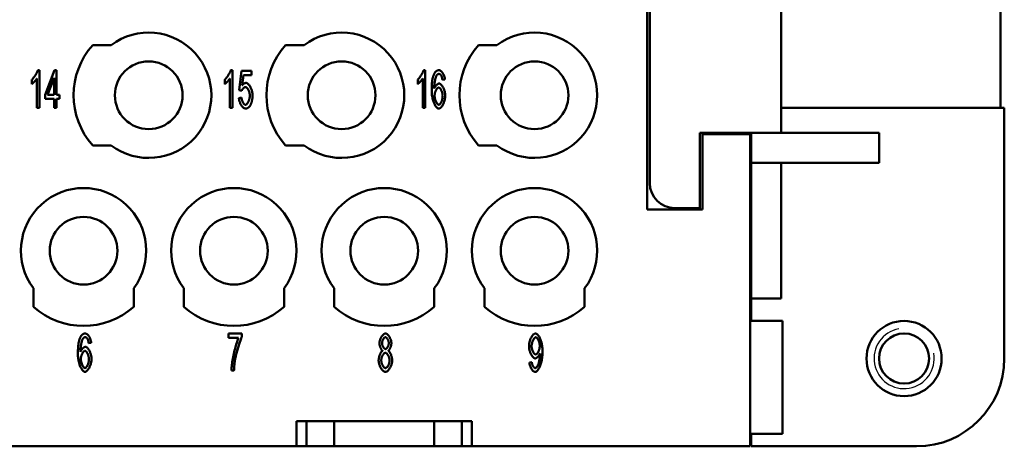
# Model space of a CAD drawing. Extents: x 0 to 210, y 0 to 297.
# Drawn here: x 87 to 126, y 219 to 236 of the extents above; entities that cross this region are included whole.
import ezdxf

# ---------------------------------------------------------------- set-up
doc = ezdxf.new("R2010")
doc.units = 0
doc.layers.add('Gewinde(TC_020513_DIN)', color=7, linetype='Continuous', lineweight=25)
doc.layers.add('Sichtbare Kanten(TC_020513_DIN)', color=7, linetype='Continuous', lineweight=50)

msp = doc.modelspace()

# ---------------------------------------------------------------- linework, layer by layer
at = {"layer": 'Gewinde(TC_020513_DIN)'}
msp.add_arc((122.388, 222.587), 1.199, 100, 10, dxfattribs=at)
at = {"layer": 'Sichtbare Kanten(TC_020513_DIN)'}
for p, q in [((112.138, 228.537), (112.138, 243.637)), ((112.238, 229.587), (112.238, 242.587)), ((117.488, 231.587), (117.488, 240.587)), ((126.238, 239.587), (126.238, 232.587)), ((90.002, 235.087), (90.738, 235.087)), ((97.702, 235.087), (98.438, 235.087)), ((105.402, 235.087), (106.138, 235.087)), ((87.812, 234.087), (87.877, 234.087)), ((87.877, 234.087), (87.877, 232.581)), ((88.102, 233.109), (88.478, 234.081)), ((88.478, 234.081), (88.561, 234.081)), ((88.561, 234.081), (88.561, 233.109)), ((95.512, 234.087), (95.577, 234.087)), ((95.577, 234.087), (95.577, 232.581)), ((95.855, 233.291), (95.935, 234.062)), ((95.935, 234.062), (96.343, 234.062)), ((96.015, 233.886), (95.971, 233.483)), ((96.343, 233.886), (96.015, 233.886)), ((96.343, 234.062), (96.343, 233.886)), ((103.212, 234.087), (103.277, 234.087)), ((103.277, 234.087), (103.277, 232.581)), ((87.574, 233.532), (87.574, 233.711)), ((87.776, 232.581), (87.776, 233.754)), ((88.46, 233.786), (88.202, 233.109)), ((88.46, 233.109), (88.46, 233.786)), ((95.274, 233.532), (95.274, 233.711)), ((95.476, 232.581), (95.476, 233.754)), ((102.974, 233.532), (102.974, 233.711)), ((103.176, 232.581), (103.176, 233.754)), ((104.061, 233.713), (103.961, 233.698)), ((88.102, 232.94), (88.102, 233.109)), ((88.202, 233.109), (88.46, 233.109)), ((88.561, 233.109), (88.671, 233.109)), ((88.671, 233.109), (88.671, 232.94)), ((95.95, 233.268), (95.855, 233.291)), ((88.46, 232.94), (88.102, 232.94)), ((88.46, 232.581), (88.46, 232.94)), ((88.561, 232.94), (88.561, 232.581)), ((88.671, 232.94), (88.561, 232.94)), ((95.836, 232.975), (95.943, 232.991)), ((87.877, 232.581), (87.776, 232.581)), ((88.561, 232.581), (88.46, 232.581)), ((95.577, 232.581), (95.476, 232.581)), ((103.277, 232.581), (103.176, 232.581)), ((117.488, 232.587), (126.388, 232.587)), ((126.388, 232.587), (126.388, 222.587)), ((114.238, 231.587), (117.488, 231.587)), ((114.238, 231.587), (114.238, 228.587)), ((116.238, 231.537), (114.338, 231.537)), ((114.338, 231.537), (114.338, 228.537)), ((116.238, 231.587), (116.238, 231.537)), ((116.238, 219.087), (116.238, 231.537)), ((116.288, 230.387), (116.288, 231.587)), ((117.488, 231.587), (121.388, 231.587)), ((121.388, 230.387), (121.388, 231.587)), ((90.738, 231.087), (90.002, 231.087)), ((98.438, 231.087), (97.702, 231.087)), ((106.138, 231.087), (105.402, 231.087)), ((116.288, 230.387), (116.288, 224.987)), ((116.288, 230.387), (121.388, 230.387)), ((117.488, 224.987), (117.488, 230.387)), ((114.338, 228.537), (112.138, 228.537)), ((114.238, 228.587), (113.238, 228.587)), ((87.638, 224.651), (87.638, 225.387)), ((91.638, 225.387), (91.638, 224.651)), ((93.638, 224.651), (93.638, 225.387)), ((97.638, 225.387), (97.638, 224.651)), ((99.638, 224.651), (99.638, 225.387)), ((103.638, 225.387), (103.638, 224.651)), ((105.638, 224.651), (105.638, 225.387)), ((109.638, 225.387), (109.638, 224.651)), ((116.288, 224.987), (117.488, 224.987)), ((116.288, 224.088), (116.288, 224.987)), ((116.288, 224.187), (116.238, 224.187)), ((116.238, 224.088), (117.53, 224.088)), ((117.53, 224.088), (117.53, 219.588)), ((95.423, 223.587), (95.955, 223.587)), ((95.423, 223.41), (95.423, 223.587)), ((95.826, 223.41), (95.423, 223.41)), ((95.955, 223.587), (95.955, 223.444)), ((89.942, 223.213), (89.841, 223.198)), ((107.432, 222.429), (107.529, 222.445)), ((95.642, 222.106), (95.538, 222.106)), ((98.138, 219.087), (98.138, 220.087)), ((98.138, 220.087), (105.138, 220.087)), ((98.538, 219.087), (98.538, 220.087)), ((99.638, 219.087), (99.638, 220.087)), ((103.638, 219.087), (103.638, 220.087)), ((104.738, 219.087), (104.738, 220.087)), ((105.138, 220.087), (105.138, 219.087)), ((117.53, 219.588), (116.238, 219.588)), ((116.288, 219.087), (116.288, 219.588)), ((69.138, 219.087), (98.138, 219.087)), ((98.538, 219.087), (98.138, 219.087)), ((99.638, 219.087), (98.538, 219.087)), ((103.638, 219.087), (99.638, 219.087)), ((104.738, 219.087), (103.638, 219.087)), ((105.138, 219.087), (104.738, 219.087)), ((105.138, 219.087), (116.238, 219.087)), ((122.888, 219.087), (116.288, 219.087))]:
    msp.add_line(p, q, dxfattribs=at)
at = {"layer": 'Sichtbare Kanten(TC_020513_DIN)', "flags": 128}
for points in [[(87.574, 233.711), (87.585, 233.721), (87.596, 233.731), (87.607, 233.744), (87.619, 233.757), (87.631, 233.771), (87.643, 233.786), (87.655, 233.802), (87.667, 233.819), (87.679, 233.836), (87.691, 233.853), (87.703, 233.871), (87.715, 233.889), (87.726, 233.908), (87.737, 233.926), (87.747, 233.944), (87.757, 233.962), (87.767, 233.98), (87.775, 233.997), (87.783, 234.014), (87.791, 234.03), (87.797, 234.046), (87.803, 234.061), (87.808, 234.074), (87.812, 234.087)], [(95.274, 233.711), (95.285, 233.721), (95.296, 233.731), (95.307, 233.744), (95.319, 233.757), (95.331, 233.771), (95.343, 233.786), (95.355, 233.802), (95.367, 233.819), (95.379, 233.836), (95.391, 233.853), (95.403, 233.871), (95.415, 233.889), (95.426, 233.908), (95.437, 233.926), (95.447, 233.944), (95.457, 233.962), (95.467, 233.98), (95.475, 233.997), (95.483, 234.014), (95.491, 234.03), (95.497, 234.046), (95.503, 234.061), (95.508, 234.074), (95.512, 234.087)], [(102.974, 233.711), (102.985, 233.721), (102.996, 233.731), (103.007, 233.744), (103.019, 233.757), (103.031, 233.771), (103.043, 233.786), (103.055, 233.802), (103.067, 233.819), (103.079, 233.836), (103.091, 233.853), (103.103, 233.871), (103.115, 233.889), (103.126, 233.908), (103.137, 233.926), (103.147, 233.944), (103.157, 233.962), (103.167, 233.98), (103.175, 233.997), (103.183, 234.014), (103.191, 234.03), (103.197, 234.046), (103.203, 234.061), (103.208, 234.074), (103.212, 234.087)], [(103.532, 233.283), (103.532, 233.319), (103.532, 233.354), (103.533, 233.388), (103.534, 233.421), (103.536, 233.454), (103.537, 233.486), (103.539, 233.517), (103.542, 233.547), (103.544, 233.576), (103.547, 233.604), (103.55, 233.632), (103.554, 233.659), (103.558, 233.684), (103.562, 233.71), (103.566, 233.734), (103.571, 233.757), (103.576, 233.78), (103.581, 233.802), (103.587, 233.823), (103.593, 233.843), (103.599, 233.862), (103.606, 233.881), (103.613, 233.899), (103.62, 233.915)], [(103.62, 233.915), (103.626, 233.929), (103.633, 233.943), (103.64, 233.956), (103.647, 233.968), (103.654, 233.979), (103.662, 233.99), (103.67, 234.001), (103.677, 234.011), (103.686, 234.02), (103.694, 234.029), (103.702, 234.037), (103.711, 234.044), (103.719, 234.051), (103.728, 234.057), (103.738, 234.063), (103.747, 234.068), (103.756, 234.072), (103.766, 234.076), (103.776, 234.08), (103.786, 234.082), (103.796, 234.084), (103.807, 234.086), (103.817, 234.087), (103.828, 234.087)], [(103.735, 233.887), (103.729, 233.878), (103.723, 233.867), (103.717, 233.855), (103.711, 233.841), (103.705, 233.826), (103.7, 233.809), (103.694, 233.79), (103.688, 233.771), (103.682, 233.75), (103.677, 233.728), (103.672, 233.705), (103.667, 233.681), (103.662, 233.657), (103.657, 233.631), (103.653, 233.605), (103.649, 233.578), (103.646, 233.551), (103.642, 233.524), (103.64, 233.496), (103.637, 233.467), (103.635, 233.439), (103.634, 233.411), (103.633, 233.382), (103.632, 233.354)], [(103.821, 233.936), (103.817, 233.936), (103.813, 233.936), (103.809, 233.935), (103.805, 233.935), (103.801, 233.934), (103.798, 233.933), (103.794, 233.932), (103.79, 233.931), (103.786, 233.929), (103.783, 233.928), (103.779, 233.926), (103.776, 233.924), (103.772, 233.922), (103.769, 233.919), (103.765, 233.917), (103.762, 233.914), (103.758, 233.911), (103.755, 233.908), (103.751, 233.905), (103.748, 233.902), (103.745, 233.898), (103.742, 233.895), (103.738, 233.891), (103.735, 233.887)], [(103.923, 233.857), (103.919, 233.864), (103.916, 233.87), (103.912, 233.876), (103.909, 233.881), (103.905, 233.887), (103.901, 233.892), (103.897, 233.896), (103.893, 233.901), (103.889, 233.905), (103.885, 233.909), (103.881, 233.913), (103.877, 233.916), (103.872, 233.919), (103.868, 233.922), (103.864, 233.925), (103.859, 233.927), (103.855, 233.929), (103.85, 233.931), (103.845, 233.933), (103.841, 233.934), (103.836, 233.935), (103.831, 233.936), (103.826, 233.936), (103.821, 233.936)], [(103.828, 234.087), (103.84, 234.086), (103.853, 234.083), (103.865, 234.078), (103.878, 234.071), (103.891, 234.063), (103.904, 234.053), (103.916, 234.042), (103.929, 234.029), (103.941, 234.015), (103.953, 233.999), (103.965, 233.983), (103.976, 233.966), (103.987, 233.947), (103.998, 233.928), (104.007, 233.908), (104.017, 233.888), (104.025, 233.867), (104.033, 233.845), (104.04, 233.824), (104.046, 233.802), (104.051, 233.779), (104.056, 233.757), (104.059, 233.735), (104.061, 233.713)], [(103.961, 233.698), (103.959, 233.707), (103.958, 233.716), (103.957, 233.724), (103.956, 233.733), (103.954, 233.741), (103.953, 233.749), (103.952, 233.757), (103.95, 233.764), (103.949, 233.772), (103.947, 233.779), (103.946, 233.786), (103.944, 233.792), (103.943, 233.799), (103.941, 233.805), (103.939, 233.811), (103.938, 233.817), (103.936, 233.823), (103.934, 233.828), (103.932, 233.834), (103.931, 233.839), (103.929, 233.844), (103.927, 233.848), (103.925, 233.853), (103.923, 233.857)], [(87.776, 233.754), (87.771, 233.746), (87.765, 233.737), (87.759, 233.728), (87.752, 233.718), (87.744, 233.708), (87.736, 233.698), (87.727, 233.687), (87.718, 233.676), (87.708, 233.665), (87.699, 233.654), (87.689, 233.643), (87.679, 233.632), (87.669, 233.621), (87.659, 233.61), (87.649, 233.6), (87.639, 233.59), (87.629, 233.581), (87.62, 233.572), (87.611, 233.563), (87.603, 233.556), (87.595, 233.549), (87.587, 233.542), (87.58, 233.537), (87.574, 233.532)], [(95.476, 233.754), (95.471, 233.746), (95.465, 233.737), (95.459, 233.728), (95.452, 233.718), (95.444, 233.708), (95.436, 233.698), (95.427, 233.687), (95.418, 233.676), (95.408, 233.665), (95.399, 233.654), (95.389, 233.643), (95.379, 233.632), (95.369, 233.621), (95.359, 233.61), (95.349, 233.6), (95.339, 233.59), (95.329, 233.581), (95.32, 233.572), (95.311, 233.563), (95.303, 233.556), (95.295, 233.549), (95.287, 233.542), (95.28, 233.537), (95.274, 233.532)], [(95.971, 233.483), (95.977, 233.491), (95.984, 233.498), (95.99, 233.505), (95.996, 233.512), (96.002, 233.518), (96.008, 233.524), (96.015, 233.53), (96.021, 233.535), (96.027, 233.54), (96.034, 233.545), (96.04, 233.55), (96.047, 233.554), (96.053, 233.557), (96.06, 233.561), (96.066, 233.564), (96.073, 233.567), (96.08, 233.569), (96.086, 233.571), (96.093, 233.573), (96.1, 233.574), (96.106, 233.576), (96.113, 233.576), (96.12, 233.577), (96.127, 233.577)], [(96.127, 233.577), (96.14, 233.576), (96.154, 233.572), (96.169, 233.565), (96.183, 233.556), (96.197, 233.545), (96.212, 233.531), (96.226, 233.516), (96.241, 233.499), (96.255, 233.48), (96.268, 233.459), (96.282, 233.437), (96.295, 233.414), (96.307, 233.39), (96.318, 233.365), (96.329, 233.339), (96.339, 233.312), (96.349, 233.285), (96.357, 233.257), (96.364, 233.229), (96.37, 233.201), (96.375, 233.173), (96.379, 233.146), (96.381, 233.118), (96.382, 233.091)], [(103.176, 233.754), (103.171, 233.746), (103.165, 233.737), (103.159, 233.728), (103.152, 233.718), (103.144, 233.708), (103.136, 233.698), (103.127, 233.687), (103.118, 233.676), (103.108, 233.665), (103.099, 233.654), (103.089, 233.643), (103.079, 233.632), (103.069, 233.621), (103.059, 233.61), (103.049, 233.6), (103.039, 233.59), (103.029, 233.581), (103.02, 233.572), (103.011, 233.563), (103.003, 233.556), (102.995, 233.549), (102.987, 233.542), (102.98, 233.537), (102.974, 233.532)], [(103.632, 233.354), (103.637, 233.367), (103.643, 233.379), (103.649, 233.392), (103.656, 233.404), (103.663, 233.416), (103.671, 233.428), (103.679, 233.44), (103.688, 233.451), (103.696, 233.462), (103.705, 233.473), (103.715, 233.483), (103.724, 233.492), (103.734, 233.501), (103.744, 233.51), (103.753, 233.518), (103.763, 233.525), (103.772, 233.531), (103.782, 233.537), (103.791, 233.542), (103.8, 233.546), (103.809, 233.55), (103.817, 233.552), (103.825, 233.554), (103.832, 233.554)], [(103.832, 233.554), (103.845, 233.553), (103.858, 233.549), (103.872, 233.542), (103.885, 233.533), (103.899, 233.522), (103.913, 233.508), (103.926, 233.493), (103.94, 233.476), (103.953, 233.457), (103.966, 233.437), (103.979, 233.415), (103.991, 233.392), (104.003, 233.368), (104.014, 233.342), (104.025, 233.316), (104.034, 233.29), (104.043, 233.263), (104.051, 233.235), (104.058, 233.207), (104.064, 233.179), (104.069, 233.151), (104.072, 233.123), (104.074, 233.095), (104.075, 233.068)], [(96.099, 233.415), (96.093, 233.414), (96.086, 233.413), (96.08, 233.411), (96.073, 233.408), (96.066, 233.405), (96.058, 233.401), (96.051, 233.396), (96.044, 233.391), (96.036, 233.386), (96.029, 233.379), (96.022, 233.373), (96.015, 233.366), (96.008, 233.359), (96.001, 233.351), (95.994, 233.343), (95.988, 233.335), (95.981, 233.327), (95.976, 233.319), (95.97, 233.31), (95.965, 233.302), (95.961, 233.293), (95.956, 233.285), (95.953, 233.277), (95.95, 233.268)], [(96.274, 233.074), (96.274, 233.094), (96.272, 233.114), (96.27, 233.134), (96.267, 233.154), (96.263, 233.174), (96.258, 233.194), (96.253, 233.213), (96.246, 233.232), (96.24, 233.251), (96.232, 233.269), (96.225, 233.287), (96.216, 233.304), (96.208, 233.319), (96.199, 233.334), (96.189, 233.349), (96.18, 233.361), (96.17, 233.373), (96.16, 233.384), (96.15, 233.393), (96.14, 233.4), (96.129, 233.407), (96.119, 233.411), (96.109, 233.414), (96.099, 233.415)], [(96.1, 232.707), (96.11, 232.708), (96.119, 232.711), (96.129, 232.716), (96.139, 232.723), (96.149, 232.731), (96.159, 232.741), (96.169, 232.752), (96.179, 232.765), (96.188, 232.779), (96.197, 232.795), (96.206, 232.811), (96.215, 232.828), (96.224, 232.847), (96.231, 232.865), (96.239, 232.885), (96.246, 232.905), (96.252, 232.926), (96.258, 232.947), (96.262, 232.968), (96.267, 232.989), (96.27, 233.011), (96.272, 233.032), (96.274, 233.053), (96.274, 233.074)], [(96.382, 233.091), (96.382, 233.074), (96.381, 233.057), (96.381, 233.041), (96.38, 233.024), (96.379, 233.008), (96.378, 232.992), (96.376, 232.977), (96.374, 232.961), (96.373, 232.946), (96.37, 232.93), (96.368, 232.915), (96.365, 232.901), (96.363, 232.886), (96.36, 232.871), (96.356, 232.857), (96.353, 232.843), (96.349, 232.829), (96.345, 232.816), (96.341, 232.802), (96.336, 232.789), (96.332, 232.776), (96.327, 232.763), (96.322, 232.75), (96.317, 232.738)], [(103.818, 232.556), (103.802, 232.558), (103.785, 232.563), (103.769, 232.571), (103.752, 232.583), (103.736, 232.598), (103.719, 232.615), (103.703, 232.635), (103.687, 232.658), (103.671, 232.684), (103.656, 232.712), (103.641, 232.742), (103.627, 232.774), (103.614, 232.808), (103.601, 232.844), (103.589, 232.882), (103.578, 232.922), (103.568, 232.963), (103.559, 233.006), (103.551, 233.049), (103.544, 233.094), (103.539, 233.14), (103.535, 233.187), (103.533, 233.235), (103.532, 233.283)], [(103.812, 233.392), (103.803, 233.391), (103.794, 233.388), (103.785, 233.384), (103.776, 233.378), (103.767, 233.37), (103.757, 233.362), (103.748, 233.351), (103.739, 233.34), (103.73, 233.327), (103.721, 233.314), (103.713, 233.299), (103.704, 233.284), (103.697, 233.268), (103.689, 233.251), (103.682, 233.234), (103.676, 233.216), (103.67, 233.198), (103.664, 233.179), (103.66, 233.16), (103.656, 233.142), (103.653, 233.123), (103.65, 233.104), (103.649, 233.085), (103.648, 233.067)], [(103.648, 233.067), (103.649, 233.051), (103.65, 233.033), (103.652, 233.014), (103.656, 232.994), (103.66, 232.973), (103.664, 232.952), (103.67, 232.931), (103.676, 232.91), (103.683, 232.889), (103.69, 232.869), (103.698, 232.849), (103.706, 232.83), (103.715, 232.812), (103.724, 232.795), (103.734, 232.779), (103.743, 232.765), (103.753, 232.752), (103.763, 232.74), (103.772, 232.73), (103.782, 232.722), (103.791, 232.715), (103.8, 232.711), (103.808, 232.708), (103.815, 232.707)], [(103.971, 233.057), (103.97, 233.076), (103.969, 233.096), (103.967, 233.116), (103.964, 233.136), (103.96, 233.155), (103.956, 233.175), (103.951, 233.194), (103.945, 233.213), (103.939, 233.231), (103.932, 233.249), (103.925, 233.266), (103.917, 233.283), (103.909, 233.298), (103.901, 233.313), (103.892, 233.327), (103.884, 233.34), (103.875, 233.351), (103.866, 233.361), (103.857, 233.37), (103.847, 233.378), (103.838, 233.384), (103.829, 233.388), (103.821, 233.391), (103.812, 233.392)], [(103.815, 232.707), (103.823, 232.708), (103.832, 232.711), (103.84, 232.715), (103.849, 232.722), (103.858, 232.73), (103.867, 232.739), (103.875, 232.75), (103.884, 232.762), (103.893, 232.775), (103.901, 232.79), (103.909, 232.805), (103.917, 232.821), (103.925, 232.839), (103.932, 232.857), (103.938, 232.875), (103.945, 232.895), (103.95, 232.914), (103.956, 232.934), (103.96, 232.954), (103.964, 232.975), (103.967, 232.996), (103.969, 233.016), (103.97, 233.037), (103.971, 233.057)], [(104.075, 233.068), (104.074, 233.044), (104.072, 233.018), (104.069, 232.99), (104.064, 232.961), (104.058, 232.932), (104.051, 232.902), (104.043, 232.872), (104.034, 232.842), (104.024, 232.813), (104.013, 232.784), (104.001, 232.756), (103.988, 232.729), (103.975, 232.704), (103.961, 232.68), (103.947, 232.658), (103.932, 232.637), (103.917, 232.619), (103.902, 232.603), (103.887, 232.589), (103.873, 232.577), (103.858, 232.568), (103.844, 232.561), (103.83, 232.557), (103.818, 232.556)], [(96.1, 232.556), (96.086, 232.557), (96.072, 232.561), (96.057, 232.566), (96.043, 232.574), (96.028, 232.583), (96.013, 232.595), (95.999, 232.608), (95.984, 232.622), (95.97, 232.638), (95.957, 232.656), (95.943, 232.674), (95.93, 232.694), (95.918, 232.715), (95.906, 232.736), (95.895, 232.759), (95.884, 232.782), (95.875, 232.805), (95.866, 232.829), (95.858, 232.853), (95.852, 232.878), (95.846, 232.902), (95.842, 232.926), (95.838, 232.951), (95.836, 232.975)], [(95.943, 232.991), (95.944, 232.973), (95.947, 232.955), (95.95, 232.938), (95.954, 232.92), (95.959, 232.903), (95.964, 232.886), (95.969, 232.87), (95.975, 232.854), (95.982, 232.839), (95.988, 232.824), (95.996, 232.809), (96.003, 232.796), (96.011, 232.783), (96.019, 232.771), (96.027, 232.759), (96.035, 232.749), (96.043, 232.74), (96.052, 232.731), (96.06, 232.724), (96.069, 232.718), (96.077, 232.713), (96.085, 232.71), (96.093, 232.708), (96.1, 232.707)], [(96.317, 232.738), (96.31, 232.723), (96.303, 232.709), (96.296, 232.695), (96.289, 232.682), (96.281, 232.67), (96.273, 232.658), (96.266, 232.647), (96.257, 232.637), (96.249, 232.627), (96.241, 232.618), (96.232, 232.609), (96.223, 232.602), (96.214, 232.594), (96.205, 232.588), (96.195, 232.582), (96.185, 232.576), (96.176, 232.572), (96.165, 232.567), (96.155, 232.564), (96.145, 232.561), (96.134, 232.559), (96.123, 232.557), (96.112, 232.556), (96.1, 232.556)], [(89.412, 222.783), (89.412, 222.819), (89.413, 222.854), (89.414, 222.888), (89.415, 222.921), (89.416, 222.954), (89.418, 222.986), (89.42, 223.017), (89.422, 223.047), (89.425, 223.076), (89.428, 223.104), (89.431, 223.132), (89.434, 223.159), (89.438, 223.184), (89.442, 223.21), (89.447, 223.234), (89.451, 223.257), (89.456, 223.28), (89.462, 223.302), (89.467, 223.323), (89.473, 223.343), (89.48, 223.362), (89.486, 223.381), (89.493, 223.399), (89.5, 223.415)], [(89.5, 223.415), (89.507, 223.429), (89.514, 223.443), (89.521, 223.456), (89.528, 223.468), (89.535, 223.479), (89.542, 223.49), (89.55, 223.501), (89.558, 223.511), (89.566, 223.52), (89.574, 223.529), (89.583, 223.537), (89.591, 223.544), (89.6, 223.551), (89.609, 223.557), (89.618, 223.563), (89.627, 223.568), (89.637, 223.572), (89.646, 223.576), (89.656, 223.58), (89.666, 223.582), (89.677, 223.584), (89.687, 223.586), (89.698, 223.587), (89.708, 223.587)], [(89.616, 223.387), (89.61, 223.378), (89.604, 223.367), (89.598, 223.355), (89.592, 223.341), (89.586, 223.326), (89.58, 223.309), (89.574, 223.29), (89.568, 223.271), (89.563, 223.25), (89.557, 223.228), (89.552, 223.205), (89.547, 223.181), (89.542, 223.157), (89.538, 223.131), (89.534, 223.105), (89.53, 223.078), (89.526, 223.051), (89.523, 223.024), (89.52, 222.996), (89.518, 222.967), (89.516, 222.939), (89.514, 222.911), (89.513, 222.882), (89.513, 222.854)], [(89.701, 223.436), (89.698, 223.436), (89.694, 223.436), (89.69, 223.435), (89.686, 223.435), (89.682, 223.434), (89.678, 223.433), (89.674, 223.432), (89.671, 223.431), (89.667, 223.429), (89.663, 223.428), (89.66, 223.426), (89.656, 223.424), (89.652, 223.422), (89.649, 223.419), (89.645, 223.417), (89.642, 223.414), (89.639, 223.411), (89.635, 223.408), (89.632, 223.405), (89.629, 223.402), (89.625, 223.398), (89.622, 223.395), (89.619, 223.391), (89.616, 223.387)], [(89.803, 223.357), (89.8, 223.364), (89.796, 223.37), (89.793, 223.376), (89.789, 223.381), (89.785, 223.387), (89.781, 223.392), (89.778, 223.396), (89.774, 223.401), (89.77, 223.405), (89.766, 223.409), (89.761, 223.413), (89.757, 223.416), (89.753, 223.419), (89.749, 223.422), (89.744, 223.425), (89.74, 223.427), (89.735, 223.429), (89.731, 223.431), (89.726, 223.433), (89.721, 223.434), (89.716, 223.435), (89.711, 223.436), (89.706, 223.436), (89.701, 223.436)], [(89.708, 223.587), (89.721, 223.586), (89.733, 223.583), (89.746, 223.578), (89.758, 223.571), (89.771, 223.563), (89.784, 223.553), (89.797, 223.542), (89.809, 223.529), (89.822, 223.515), (89.834, 223.499), (89.845, 223.483), (89.857, 223.466), (89.868, 223.447), (89.878, 223.428), (89.888, 223.408), (89.897, 223.388), (89.906, 223.367), (89.913, 223.345), (89.921, 223.324), (89.927, 223.302), (89.932, 223.279), (89.936, 223.257), (89.939, 223.235), (89.942, 223.213)], [(89.841, 223.198), (89.84, 223.207), (89.839, 223.216), (89.837, 223.224), (89.836, 223.233), (89.835, 223.241), (89.833, 223.249), (89.832, 223.257), (89.831, 223.264), (89.829, 223.272), (89.828, 223.279), (89.826, 223.286), (89.825, 223.292), (89.823, 223.299), (89.821, 223.305), (89.82, 223.311), (89.818, 223.317), (89.816, 223.323), (89.815, 223.328), (89.813, 223.334), (89.811, 223.339), (89.809, 223.344), (89.807, 223.348), (89.805, 223.353), (89.803, 223.357)], [(95.538, 222.106), (95.539, 222.139), (95.541, 222.178), (95.545, 222.223), (95.551, 222.272), (95.557, 222.326), (95.565, 222.383), (95.574, 222.443), (95.585, 222.506), (95.596, 222.571), (95.609, 222.638), (95.623, 222.705), (95.637, 222.772), (95.652, 222.839), (95.668, 222.906), (95.684, 222.971), (95.701, 223.034), (95.717, 223.095), (95.734, 223.152), (95.751, 223.207), (95.767, 223.257), (95.783, 223.303), (95.798, 223.344), (95.813, 223.38), (95.826, 223.41)], [(95.955, 223.444), (95.945, 223.423), (95.934, 223.399), (95.923, 223.371), (95.911, 223.341), (95.898, 223.308), (95.885, 223.272), (95.872, 223.235), (95.858, 223.195), (95.845, 223.154), (95.831, 223.112), (95.818, 223.068), (95.804, 223.024), (95.791, 222.979), (95.778, 222.934), (95.766, 222.888), (95.753, 222.843), (95.742, 222.799), (95.731, 222.754), (95.72, 222.711), (95.71, 222.669), (95.702, 222.629), (95.694, 222.59), (95.687, 222.554), (95.681, 222.519)], [(101.449, 223.201), (101.449, 223.221), (101.451, 223.242), (101.455, 223.264), (101.459, 223.286), (101.464, 223.308), (101.471, 223.33), (101.478, 223.352), (101.486, 223.373), (101.495, 223.395), (101.505, 223.415), (101.516, 223.436), (101.527, 223.455), (101.539, 223.474), (101.551, 223.491), (101.563, 223.508), (101.576, 223.523), (101.59, 223.537), (101.603, 223.55), (101.617, 223.56), (101.631, 223.57), (101.644, 223.577), (101.658, 223.582), (101.672, 223.586), (101.685, 223.587)], [(101.687, 223.436), (101.679, 223.435), (101.672, 223.433), (101.664, 223.43), (101.656, 223.426), (101.649, 223.42), (101.641, 223.414), (101.634, 223.406), (101.626, 223.398), (101.619, 223.388), (101.612, 223.379), (101.605, 223.368), (101.598, 223.357), (101.591, 223.345), (101.585, 223.333), (101.58, 223.321), (101.575, 223.308), (101.57, 223.296), (101.566, 223.283), (101.562, 223.27), (101.559, 223.257), (101.556, 223.244), (101.554, 223.232), (101.553, 223.219), (101.553, 223.207)], [(101.685, 223.587), (101.699, 223.586), (101.713, 223.582), (101.727, 223.577), (101.74, 223.569), (101.754, 223.56), (101.768, 223.549), (101.782, 223.536), (101.795, 223.522), (101.808, 223.506), (101.821, 223.49), (101.833, 223.472), (101.845, 223.453), (101.857, 223.433), (101.867, 223.413), (101.877, 223.392), (101.886, 223.37), (101.895, 223.348), (101.902, 223.326), (101.909, 223.304), (101.914, 223.282), (101.919, 223.26), (101.922, 223.238), (101.924, 223.217), (101.924, 223.196)], [(101.82, 223.197), (101.82, 223.21), (101.819, 223.223), (101.817, 223.236), (101.814, 223.25), (101.811, 223.263), (101.808, 223.277), (101.803, 223.29), (101.798, 223.304), (101.793, 223.317), (101.787, 223.33), (101.781, 223.342), (101.775, 223.354), (101.768, 223.366), (101.761, 223.377), (101.754, 223.387), (101.747, 223.396), (101.739, 223.405), (101.732, 223.413), (101.724, 223.42), (101.716, 223.425), (101.709, 223.43), (101.701, 223.433), (101.694, 223.435), (101.687, 223.436)], [(107.417, 223.08), (107.418, 223.109), (107.42, 223.138), (107.423, 223.168), (107.428, 223.197), (107.434, 223.227), (107.442, 223.256), (107.45, 223.285), (107.459, 223.313), (107.469, 223.341), (107.48, 223.368), (107.492, 223.394), (107.504, 223.419), (107.517, 223.443), (107.531, 223.466), (107.545, 223.487), (107.559, 223.506), (107.573, 223.524), (107.588, 223.54), (107.603, 223.554), (107.618, 223.565), (107.632, 223.575), (107.647, 223.581), (107.661, 223.586), (107.675, 223.587)], [(107.688, 223.435), (107.679, 223.434), (107.67, 223.431), (107.661, 223.426), (107.652, 223.419), (107.643, 223.411), (107.633, 223.401), (107.624, 223.39), (107.615, 223.377), (107.605, 223.363), (107.596, 223.348), (107.587, 223.332), (107.579, 223.315), (107.571, 223.297), (107.563, 223.278), (107.556, 223.259), (107.549, 223.239), (107.543, 223.219), (107.537, 223.199), (107.533, 223.178), (107.529, 223.157), (107.525, 223.136), (107.523, 223.115), (107.521, 223.095), (107.521, 223.075)], [(107.675, 223.587), (107.689, 223.585), (107.704, 223.58), (107.719, 223.572), (107.735, 223.561), (107.752, 223.547), (107.768, 223.53), (107.785, 223.51), (107.802, 223.487), (107.818, 223.461), (107.834, 223.433), (107.849, 223.403), (107.864, 223.37), (107.878, 223.335), (107.891, 223.298), (107.903, 223.26), (107.914, 223.22), (107.924, 223.178), (107.933, 223.135), (107.94, 223.091), (107.946, 223.046), (107.951, 223), (107.955, 222.954), (107.957, 222.908), (107.958, 222.862)], [(107.846, 223.09), (107.845, 223.11), (107.844, 223.13), (107.841, 223.15), (107.838, 223.17), (107.835, 223.191), (107.83, 223.211), (107.825, 223.23), (107.819, 223.25), (107.813, 223.269), (107.806, 223.287), (107.799, 223.305), (107.792, 223.322), (107.784, 223.338), (107.775, 223.353), (107.767, 223.368), (107.758, 223.381), (107.749, 223.393), (107.74, 223.403), (107.731, 223.413), (107.722, 223.42), (107.714, 223.427), (107.705, 223.431), (107.696, 223.434), (107.688, 223.435)], [(89.513, 222.854), (89.518, 222.867), (89.523, 222.879), (89.53, 222.892), (89.536, 222.904), (89.544, 222.916), (89.551, 222.928), (89.559, 222.94), (89.568, 222.951), (89.577, 222.962), (89.586, 222.973), (89.595, 222.983), (89.605, 222.992), (89.614, 223.001), (89.624, 223.01), (89.634, 223.018), (89.643, 223.025), (89.653, 223.031), (89.662, 223.037), (89.671, 223.042), (89.68, 223.046), (89.689, 223.05), (89.697, 223.052), (89.705, 223.054), (89.713, 223.054)], [(89.692, 222.892), (89.684, 222.891), (89.675, 222.888), (89.666, 222.884), (89.656, 222.878), (89.647, 222.87), (89.638, 222.862), (89.629, 222.851), (89.619, 222.84), (89.61, 222.827), (89.602, 222.814), (89.593, 222.799), (89.585, 222.784), (89.577, 222.768), (89.57, 222.751), (89.562, 222.734), (89.556, 222.716), (89.55, 222.698), (89.545, 222.679), (89.54, 222.66), (89.536, 222.642), (89.533, 222.623), (89.531, 222.604), (89.529, 222.585), (89.529, 222.567)], [(89.851, 222.557), (89.851, 222.576), (89.849, 222.596), (89.847, 222.616), (89.844, 222.636), (89.841, 222.655), (89.836, 222.675), (89.831, 222.694), (89.825, 222.713), (89.819, 222.731), (89.812, 222.749), (89.805, 222.766), (89.798, 222.783), (89.79, 222.798), (89.781, 222.813), (89.773, 222.827), (89.764, 222.84), (89.755, 222.851), (89.746, 222.861), (89.737, 222.87), (89.728, 222.878), (89.719, 222.884), (89.71, 222.888), (89.701, 222.891), (89.692, 222.892)], [(89.713, 223.054), (89.726, 223.053), (89.739, 223.049), (89.752, 223.042), (89.766, 223.033), (89.78, 223.022), (89.793, 223.008), (89.807, 222.993), (89.82, 222.976), (89.834, 222.957), (89.847, 222.937), (89.86, 222.915), (89.872, 222.892), (89.884, 222.868), (89.895, 222.842), (89.905, 222.816), (89.915, 222.79), (89.924, 222.763), (89.932, 222.735), (89.938, 222.707), (89.944, 222.679), (89.949, 222.651), (89.952, 222.623), (89.955, 222.595), (89.955, 222.568)], [(101.416, 222.516), (101.416, 222.534), (101.417, 222.553), (101.419, 222.573), (101.422, 222.592), (101.426, 222.612), (101.43, 222.632), (101.434, 222.652), (101.44, 222.671), (101.446, 222.691), (101.452, 222.71), (101.459, 222.729), (101.466, 222.747), (101.474, 222.765), (101.482, 222.782), (101.49, 222.798), (101.499, 222.814), (101.508, 222.828), (101.517, 222.842), (101.526, 222.854), (101.536, 222.865), (101.545, 222.875), (101.554, 222.883), (101.564, 222.89), (101.573, 222.895)], [(101.573, 222.895), (101.565, 222.901), (101.558, 222.908), (101.55, 222.916), (101.542, 222.925), (101.534, 222.935), (101.527, 222.946), (101.52, 222.957), (101.513, 222.969), (101.506, 222.982), (101.499, 222.995), (101.493, 223.009), (101.487, 223.023), (101.481, 223.038), (101.476, 223.053), (101.471, 223.068), (101.467, 223.083), (101.463, 223.098), (101.459, 223.113), (101.456, 223.129), (101.454, 223.144), (101.452, 223.158), (101.45, 223.173), (101.449, 223.187), (101.449, 223.201)], [(101.553, 223.207), (101.553, 223.194), (101.554, 223.18), (101.556, 223.166), (101.559, 223.153), (101.562, 223.139), (101.565, 223.125), (101.57, 223.111), (101.574, 223.098), (101.58, 223.084), (101.585, 223.071), (101.591, 223.059), (101.598, 223.047), (101.604, 223.035), (101.611, 223.025), (101.618, 223.014), (101.626, 223.005), (101.633, 222.997), (101.641, 222.989), (101.649, 222.982), (101.657, 222.977), (101.665, 222.972), (101.672, 222.969), (101.68, 222.967), (101.688, 222.966)], [(101.688, 222.966), (101.695, 222.967), (101.703, 222.969), (101.71, 222.972), (101.718, 222.977), (101.725, 222.982), (101.733, 222.989), (101.741, 222.996), (101.748, 223.004), (101.755, 223.014), (101.762, 223.024), (101.769, 223.034), (101.776, 223.045), (101.782, 223.057), (101.788, 223.069), (101.794, 223.081), (101.799, 223.094), (101.804, 223.107), (101.808, 223.12), (101.812, 223.133), (101.815, 223.146), (101.817, 223.159), (101.819, 223.172), (101.82, 223.185), (101.82, 223.197)], [(101.924, 223.196), (101.924, 223.183), (101.923, 223.169), (101.922, 223.155), (101.92, 223.14), (101.917, 223.126), (101.914, 223.111), (101.91, 223.096), (101.906, 223.081), (101.902, 223.066), (101.897, 223.051), (101.892, 223.037), (101.887, 223.022), (101.881, 223.008), (101.875, 222.995), (101.868, 222.982), (101.862, 222.969), (101.855, 222.957), (101.848, 222.945), (101.841, 222.935), (101.833, 222.925), (101.826, 222.916), (101.818, 222.908), (101.811, 222.901), (101.803, 222.895)], [(101.803, 222.895), (101.813, 222.889), (101.822, 222.881), (101.832, 222.872), (101.841, 222.861), (101.85, 222.849), (101.859, 222.836), (101.868, 222.822), (101.877, 222.807), (101.885, 222.791), (101.893, 222.774), (101.901, 222.756), (101.909, 222.738), (101.916, 222.72), (101.922, 222.701), (101.929, 222.681), (101.934, 222.662), (101.939, 222.642), (101.944, 222.623), (101.948, 222.603), (101.951, 222.584), (101.954, 222.565), (101.956, 222.546), (101.957, 222.528), (101.958, 222.51)], [(107.66, 222.59), (107.647, 222.591), (107.634, 222.595), (107.621, 222.602), (107.607, 222.611), (107.593, 222.622), (107.579, 222.636), (107.566, 222.651), (107.552, 222.668), (107.539, 222.687), (107.525, 222.707), (107.513, 222.729), (107.5, 222.753), (107.489, 222.777), (107.477, 222.802), (107.467, 222.828), (107.457, 222.855), (107.448, 222.883), (107.441, 222.911), (107.434, 222.939), (107.428, 222.968), (107.423, 222.996), (107.42, 223.024), (107.418, 223.053), (107.417, 223.08)], [(107.521, 223.075), (107.521, 223.057), (107.523, 223.038), (107.525, 223.02), (107.528, 223.001), (107.532, 222.983), (107.537, 222.964), (107.542, 222.946), (107.548, 222.928), (107.554, 222.91), (107.561, 222.893), (107.569, 222.876), (107.577, 222.86), (107.585, 222.845), (107.593, 222.83), (107.602, 222.817), (107.611, 222.804), (107.621, 222.793), (107.63, 222.783), (107.639, 222.774), (107.649, 222.766), (107.658, 222.76), (107.667, 222.756), (107.677, 222.753), (107.685, 222.752)], [(107.958, 222.862), (107.957, 222.814), (107.955, 222.764), (107.951, 222.715), (107.946, 222.665), (107.94, 222.616), (107.932, 222.567), (107.924, 222.519), (107.914, 222.473), (107.902, 222.428), (107.89, 222.384), (107.877, 222.342), (107.863, 222.303), (107.848, 222.266), (107.832, 222.231), (107.815, 222.199), (107.799, 222.17), (107.781, 222.144), (107.764, 222.121), (107.746, 222.102), (107.729, 222.085), (107.712, 222.073), (107.695, 222.063), (107.678, 222.058), (107.663, 222.056)], [(107.685, 222.752), (107.694, 222.753), (107.703, 222.756), (107.712, 222.76), (107.722, 222.766), (107.731, 222.774), (107.74, 222.783), (107.749, 222.793), (107.758, 222.805), (107.767, 222.817), (107.775, 222.831), (107.784, 222.846), (107.792, 222.862), (107.799, 222.878), (107.807, 222.896), (107.813, 222.914), (107.82, 222.932), (107.825, 222.951), (107.83, 222.97), (107.835, 222.99), (107.839, 223.01), (107.842, 223.03), (107.844, 223.05), (107.845, 223.07), (107.846, 223.09)], [(89.698, 222.056), (89.682, 222.058), (89.666, 222.063), (89.649, 222.071), (89.633, 222.083), (89.616, 222.098), (89.6, 222.115), (89.584, 222.135), (89.568, 222.158), (89.552, 222.184), (89.537, 222.212), (89.522, 222.242), (89.508, 222.274), (89.494, 222.308), (89.481, 222.344), (89.469, 222.382), (89.458, 222.422), (89.448, 222.463), (89.439, 222.506), (89.431, 222.549), (89.425, 222.594), (89.419, 222.64), (89.415, 222.687), (89.413, 222.735), (89.412, 222.783)], [(89.529, 222.567), (89.529, 222.551), (89.531, 222.533), (89.533, 222.514), (89.536, 222.494), (89.54, 222.473), (89.545, 222.452), (89.55, 222.431), (89.556, 222.41), (89.563, 222.389), (89.571, 222.369), (89.578, 222.349), (89.587, 222.33), (89.596, 222.312), (89.605, 222.295), (89.614, 222.279), (89.624, 222.265), (89.633, 222.252), (89.643, 222.24), (89.653, 222.23), (89.662, 222.222), (89.671, 222.215), (89.68, 222.211), (89.688, 222.208), (89.696, 222.207)], [(89.696, 222.207), (89.704, 222.208), (89.712, 222.211), (89.721, 222.215), (89.73, 222.222), (89.738, 222.23), (89.747, 222.239), (89.756, 222.25), (89.765, 222.262), (89.773, 222.275), (89.781, 222.29), (89.79, 222.305), (89.798, 222.321), (89.805, 222.339), (89.812, 222.357), (89.819, 222.375), (89.825, 222.395), (89.831, 222.414), (89.836, 222.434), (89.84, 222.454), (89.844, 222.475), (89.847, 222.496), (89.849, 222.516), (89.851, 222.537), (89.851, 222.557)], [(89.955, 222.568), (89.955, 222.544), (89.953, 222.518), (89.949, 222.49), (89.945, 222.461), (89.939, 222.432), (89.932, 222.402), (89.924, 222.372), (89.914, 222.342), (89.904, 222.313), (89.893, 222.284), (89.881, 222.256), (89.869, 222.229), (89.855, 222.204), (89.841, 222.18), (89.827, 222.158), (89.813, 222.137), (89.798, 222.119), (89.783, 222.103), (89.768, 222.089), (89.753, 222.077), (89.738, 222.068), (89.724, 222.061), (89.711, 222.057), (89.698, 222.056)], [(95.681, 222.519), (95.678, 222.503), (95.676, 222.487), (95.674, 222.471), (95.671, 222.455), (95.669, 222.439), (95.667, 222.423), (95.665, 222.406), (95.663, 222.389), (95.661, 222.373), (95.659, 222.356), (95.657, 222.339), (95.656, 222.322), (95.654, 222.304), (95.653, 222.287), (95.651, 222.269), (95.65, 222.252), (95.649, 222.234), (95.647, 222.216), (95.646, 222.198), (95.645, 222.18), (95.644, 222.162), (95.644, 222.144), (95.643, 222.125), (95.642, 222.106)], [(101.687, 222.056), (101.671, 222.057), (101.656, 222.061), (101.64, 222.068), (101.624, 222.076), (101.609, 222.087), (101.593, 222.1), (101.578, 222.115), (101.563, 222.132), (101.548, 222.15), (101.533, 222.169), (101.519, 222.19), (101.506, 222.212), (101.493, 222.235), (101.481, 222.259), (101.469, 222.284), (101.459, 222.309), (101.449, 222.335), (101.441, 222.361), (101.434, 222.387), (101.427, 222.413), (101.422, 222.439), (101.419, 222.465), (101.416, 222.491), (101.416, 222.516)], [(101.684, 222.815), (101.675, 222.814), (101.666, 222.812), (101.657, 222.808), (101.647, 222.802), (101.638, 222.795), (101.628, 222.786), (101.619, 222.777), (101.61, 222.766), (101.601, 222.754), (101.592, 222.741), (101.583, 222.728), (101.575, 222.713), (101.567, 222.698), (101.56, 222.683), (101.553, 222.666), (101.546, 222.65), (101.541, 222.633), (101.535, 222.616), (101.531, 222.599), (101.527, 222.582), (101.524, 222.565), (101.522, 222.548), (101.52, 222.531), (101.52, 222.515)], [(101.52, 222.515), (101.52, 222.501), (101.521, 222.486), (101.523, 222.47), (101.526, 222.453), (101.53, 222.436), (101.534, 222.418), (101.54, 222.4), (101.546, 222.382), (101.552, 222.364), (101.559, 222.347), (101.567, 222.33), (101.576, 222.314), (101.584, 222.298), (101.593, 222.284), (101.603, 222.27), (101.613, 222.257), (101.623, 222.246), (101.632, 222.236), (101.642, 222.227), (101.652, 222.22), (101.662, 222.214), (101.671, 222.21), (101.68, 222.208), (101.688, 222.207)], [(101.854, 222.508), (101.853, 222.525), (101.852, 222.542), (101.849, 222.559), (101.846, 222.577), (101.842, 222.595), (101.837, 222.612), (101.832, 222.63), (101.826, 222.647), (101.819, 222.664), (101.812, 222.68), (101.804, 222.696), (101.796, 222.712), (101.788, 222.726), (101.779, 222.74), (101.77, 222.753), (101.761, 222.765), (101.751, 222.776), (101.742, 222.786), (101.732, 222.795), (101.722, 222.802), (101.713, 222.808), (101.703, 222.812), (101.694, 222.814), (101.684, 222.815)], [(101.958, 222.51), (101.957, 222.486), (101.955, 222.461), (101.951, 222.435), (101.946, 222.41), (101.94, 222.384), (101.932, 222.358), (101.924, 222.332), (101.914, 222.307), (101.904, 222.282), (101.892, 222.258), (101.88, 222.234), (101.868, 222.211), (101.854, 222.189), (101.84, 222.168), (101.826, 222.149), (101.811, 222.131), (101.796, 222.115), (101.78, 222.1), (101.764, 222.087), (101.749, 222.076), (101.733, 222.068), (101.717, 222.061), (101.702, 222.057), (101.687, 222.056)], [(101.688, 222.207), (101.697, 222.208), (101.706, 222.21), (101.716, 222.215), (101.725, 222.22), (101.735, 222.227), (101.744, 222.236), (101.753, 222.245), (101.763, 222.256), (101.772, 222.268), (101.781, 222.281), (101.789, 222.294), (101.798, 222.308), (101.806, 222.324), (101.813, 222.339), (101.82, 222.355), (101.827, 222.372), (101.832, 222.389), (101.838, 222.406), (101.842, 222.423), (101.846, 222.44), (101.849, 222.457), (101.852, 222.474), (101.853, 222.491), (101.854, 222.508)], [(107.529, 222.445), (107.531, 222.429), (107.533, 222.414), (107.536, 222.399), (107.54, 222.384), (107.543, 222.369), (107.548, 222.355), (107.553, 222.341), (107.558, 222.328), (107.563, 222.315), (107.569, 222.302), (107.575, 222.29), (107.581, 222.279), (107.588, 222.269), (107.595, 222.259), (107.602, 222.249), (107.609, 222.241), (107.616, 222.233), (107.623, 222.227), (107.63, 222.221), (107.637, 222.216), (107.644, 222.212), (107.651, 222.209), (107.658, 222.208), (107.665, 222.207)], [(107.857, 222.788), (107.853, 222.777), (107.848, 222.765), (107.842, 222.754), (107.836, 222.743), (107.829, 222.731), (107.822, 222.72), (107.814, 222.708), (107.806, 222.697), (107.797, 222.687), (107.789, 222.676), (107.78, 222.666), (107.77, 222.656), (107.761, 222.647), (107.751, 222.638), (107.742, 222.629), (107.732, 222.622), (107.722, 222.615), (107.713, 222.609), (107.703, 222.603), (107.694, 222.599), (107.685, 222.595), (107.677, 222.592), (107.668, 222.591), (107.66, 222.59)], [(107.665, 222.207), (107.675, 222.208), (107.686, 222.212), (107.697, 222.219), (107.709, 222.228), (107.72, 222.239), (107.732, 222.253), (107.743, 222.269), (107.755, 222.287), (107.766, 222.307), (107.776, 222.33), (107.786, 222.354), (107.796, 222.38), (107.805, 222.408), (107.814, 222.438), (107.821, 222.469), (107.829, 222.501), (107.835, 222.534), (107.841, 222.567), (107.846, 222.601), (107.85, 222.634), (107.854, 222.666), (107.856, 222.697), (107.858, 222.725), (107.858, 222.751)], [(107.858, 222.751), (107.858, 222.752), (107.858, 222.753), (107.858, 222.754), (107.858, 222.755), (107.858, 222.757), (107.858, 222.758), (107.858, 222.759), (107.858, 222.76), (107.858, 222.762), (107.858, 222.763), (107.858, 222.765), (107.858, 222.766), (107.858, 222.768), (107.858, 222.769), (107.858, 222.771), (107.858, 222.773), (107.858, 222.774), (107.857, 222.776), (107.857, 222.778), (107.857, 222.78), (107.857, 222.782), (107.857, 222.784), (107.857, 222.786), (107.857, 222.788)], [(107.663, 222.056), (107.65, 222.057), (107.638, 222.06), (107.626, 222.065), (107.613, 222.071), (107.6, 222.08), (107.588, 222.089), (107.575, 222.101), (107.563, 222.113), (107.551, 222.127), (107.539, 222.142), (107.527, 222.159), (107.516, 222.176), (107.505, 222.194), (107.495, 222.213), (107.485, 222.233), (107.476, 222.253), (107.467, 222.274), (107.46, 222.296), (107.453, 222.318), (107.446, 222.34), (107.441, 222.362), (107.437, 222.384), (107.434, 222.407), (107.432, 222.429)]]:
    msp.add_lwpolyline(points, dxfattribs=at)
at = {"layer": 'Sichtbare Kanten(TC_020513_DIN)'}
for centre, radius in [((92.238, 233.087), 1.35), ((99.938, 233.087), 1.35), ((107.638, 233.087), 1.35), ((89.638, 226.887), 1.35), ((95.638, 226.887), 1.35), ((101.638, 226.887), 1.35), ((107.638, 226.887), 1.35), ((122.388, 222.587), 1.5), ((122.388, 222.587), 1)]:
    msp.add_circle(centre, radius, dxfattribs=at)
for centre, radius, start, end in [((92.238, 233.087), 2.5, 233.1301, 126.8699), ((99.938, 233.087), 2.5, 233.1301, 126.8699), ((107.638, 233.087), 2.5, 233.1301, 126.8699), ((92.238, 233.087), 3, 138.1897, 221.8103), ((99.938, 233.087), 3, 138.1897, 221.8103), ((107.638, 233.087), 3, 138.1897, 221.8103), ((113.238, 229.587), 1, 180, 270), ((89.638, 226.887), 2.5, 323.1301, 216.8699), ((95.638, 226.887), 2.5, 323.1301, 216.8699), ((101.638, 226.887), 2.5, 323.1301, 216.8699), ((107.638, 226.887), 2.5, 323.1301, 216.8699), ((89.638, 226.887), 3, 228.1897, 311.8103), ((95.638, 226.887), 3, 228.1897, 311.8103), ((101.638, 226.887), 3, 228.1897, 311.8103), ((107.638, 226.887), 3, 228.1897, 311.8103), ((122.888, 222.587), 3.5, 270, 0)]:
    msp.add_arc(centre, radius, start, end, dxfattribs=at)

doc.saveas('drawing.dxf')
